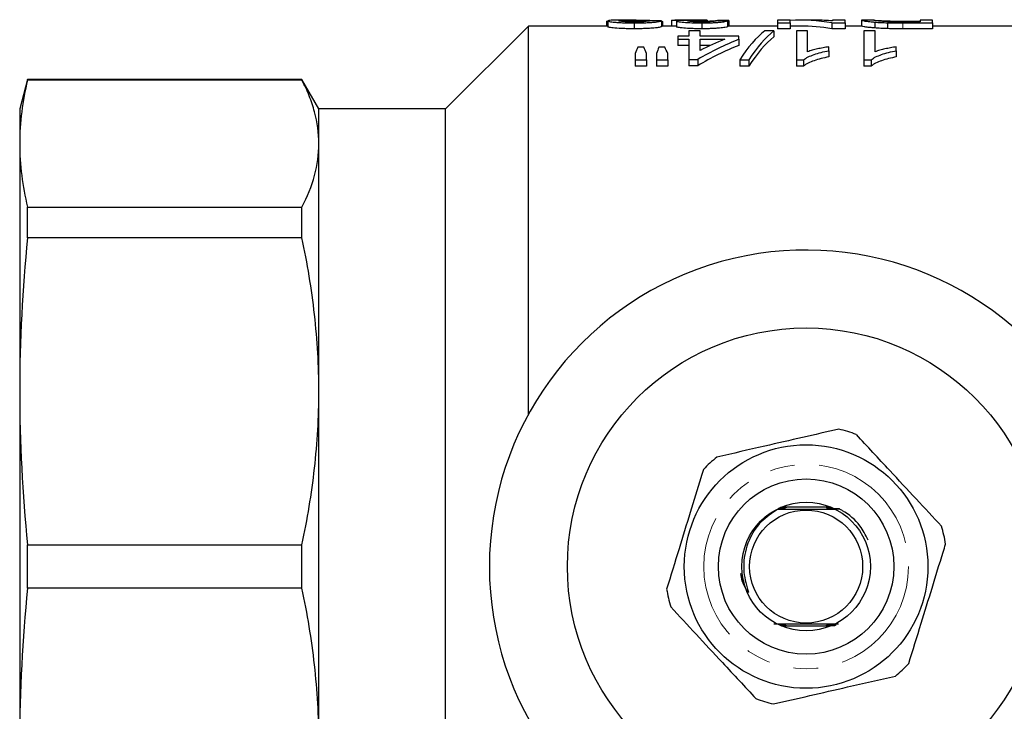
# Model space of a CAD drawing. Units: millimetres. Extents: x 123 to 284, y 82 to 274.
# Drawn here: x 123 to 174, y 103 to 139 of the extents above; entities that cross this region are included whole.
import ezdxf

# ---------------------------------------------------------------- set-up
doc = ezdxf.new("R2010")
doc.units = ezdxf.units.MM
doc.linetypes.add('PHANTOM', pattern=[12.7, 6.35, -1.27, 1.27, -1.27, 1.27, -1.27])

msp = doc.modelspace()

# ---------------------------------------------------------------- linework, layer by layer
at = {"color": 7, "linetype": 'Continuous', "lineweight": 25}
for p, q in [((149.334, 138.44), (145.084, 134.19)), ((153.405, 138.44), (149.334, 138.44)), ((149.334, 118.5), (149.334, 138.44)), ((153.341, 138.697), (153.405, 138.697)), ((153.341, 138.697), (153.341, 138.44)), ((153.405, 138.704), (153.405, 138.403)), ((154.861, 138.74), (154.03, 138.74)), ((154.755, 138.599), (154.755, 138.298)), ((155.171, 138.738), (155.171, 138.659)), ((156.161, 138.705), (156.161, 138.405)), ((156.848, 138.44), (156.161, 138.44)), ((156.168, 138.686), (156.168, 138.44)), ((156.226, 138.44), (156.226, 138.658)), ((156.674, 138.732), (156.674, 138.44)), ((157.521, 138.74), (156.854, 138.74)), ((156.931, 138.698), (156.931, 138.397)), ((158.227, 138.599), (158.227, 138.298)), ((158.365, 138.73), (158.365, 138.653)), ((158.513, 138.739), (158.513, 138.656)), ((159.046, 138.729), (159.046, 138.702)), ((159.559, 138.698), (159.559, 138.398)), ((162.123, 138.44), (159.559, 138.44)), ((159.623, 138.727), (159.623, 138.44)), ((162.764, 138.74), (162.123, 138.74)), ((162.123, 138.74), (162.123, 138.599)), ((162.123, 138.599), (162.764, 138.599)), ((162.123, 138.599), (162.123, 138.298)), ((162.764, 138.599), (162.764, 138.74)), ((162.764, 138.599), (162.764, 138.298)), ((163.277, 138.44), (162.764, 138.44)), ((164.073, 138.74), (163.277, 138.74)), ((164.907, 138.599), (165.584, 138.599)), ((164.907, 138.599), (164.907, 138.298)), ((165.584, 138.74), (164.943, 138.74)), ((164.943, 138.74), (164.943, 138.7)), ((165.584, 138.599), (165.584, 138.74)), ((165.584, 138.599), (165.584, 138.298)), ((166.418, 138.44), (165.584, 138.44)), ((166.436, 138.739), (166.418, 138.738)), ((166.418, 138.738), (166.418, 138.438)), ((167.073, 138.74), (166.436, 138.74)), ((167.059, 138.738), (167.073, 138.74)), ((167.114, 138.639), (167.114, 138.338)), ((167.762, 138.606), (167.762, 138.305)), ((168.523, 138.693), (169.431, 138.693)), ((169.431, 138.651), (168.537, 138.651)), ((168.549, 138.599), (170.072, 138.599)), ((170.072, 138.74), (169.431, 138.74)), ((169.431, 138.74), (169.431, 138.651)), ((170.072, 138.599), (170.072, 138.74)), ((170.072, 138.599), (170.072, 138.298)), ((175.084, 138.44), (170.072, 138.44)), ((156.995, 137.924), (156.995, 137.757)), ((157.572, 137.924), (156.995, 137.924)), ((157.572, 138.195), (157.572, 137.924)), ((158.148, 138.195), (157.572, 138.195)), ((158.148, 137.924), (158.148, 138.195)), ((160.136, 137.924), (158.148, 137.924)), ((160.136, 137.757), (160.136, 137.924)), ((161.931, 138.195), (161.464, 138.195)), ((161.931, 138.195), (161.931, 137.889)), ((162.764, 138.298), (162.123, 138.298)), ((163.661, 138.195), (163.084, 138.195)), ((163.084, 138.195), (163.084, 136.701)), ((163.661, 137.119), (163.661, 138.195)), ((165.584, 138.298), (164.907, 138.298)), ((167.123, 138.195), (166.546, 138.195)), ((166.546, 138.195), (166.546, 136.701)), ((167.123, 137.119), (167.123, 138.195)), ((170.072, 138.298), (168.549, 138.298)), ((156.995, 137.757), (157.572, 137.757)), ((156.995, 137.757), (156.995, 137.446)), ((157.572, 137.446), (156.995, 137.446)), ((157.572, 137.757), (157.572, 136.726)), ((158.148, 137.19), (158.148, 137.757)), ((158.148, 137.757), (159.41, 137.757)), ((158.681, 137.446), (158.148, 137.446)), ((160.136, 137.757), (160.136, 137.446)), ((154.815, 137.021), (154.815, 136.701)), ((155.254, 137.355), (154.95, 137.355)), ((155.392, 136.701), (155.392, 137.021)), ((155.905, 137.021), (155.905, 136.701)), ((156.342, 137.355), (156.031, 137.355)), ((156.482, 136.701), (156.482, 137.021)), ((164.751, 137.171), (164.751, 137.37)), ((164.751, 137.171), (164.751, 136.853)), ((168.213, 137.171), (168.213, 137.37)), ((168.213, 137.171), (168.213, 136.853)), ((154.815, 136.701), (155.392, 136.701)), ((154.815, 136.701), (154.815, 136.377)), ((155.392, 136.701), (155.392, 136.377)), ((155.905, 136.701), (156.482, 136.701)), ((155.905, 136.701), (155.905, 136.377)), ((156.482, 136.701), (156.482, 136.377)), ((157.572, 136.726), (158.02, 136.726)), ((157.572, 136.726), (157.572, 136.403)), ((158.02, 136.403), (157.572, 136.403)), ((158.02, 136.726), (158.02, 136.403)), ((160.181, 136.701), (160.648, 136.701)), ((160.181, 136.701), (160.181, 136.377)), ((160.648, 136.701), (160.648, 136.377)), ((163.084, 136.701), (163.456, 136.701)), ((163.084, 136.701), (163.084, 136.377)), ((163.456, 136.701), (163.456, 136.377)), ((166.546, 136.701), (166.917, 136.701)), ((166.546, 136.701), (166.546, 136.377)), ((166.917, 136.701), (166.917, 136.377)), ((155.392, 136.377), (154.815, 136.377)), ((156.482, 136.377), (155.905, 136.377)), ((160.648, 136.377), (160.181, 136.377)), ((163.456, 136.377), (163.084, 136.377)), ((166.917, 136.377), (166.546, 136.377)), ((123.636, 135.69), (123.234, 134.19)), ((137.718, 135.69), (123.636, 135.69)), ((123.636, 135.665), (123.636, 135.69)), ((137.718, 135.665), (123.636, 135.665)), ((138.584, 134.19), (137.718, 135.69)), ((137.718, 135.665), (137.718, 135.69)), ((123.234, 134.19), (123.234, 132.401)), ((145.084, 134.19), (138.584, 134.19)), ((138.584, 132.401), (138.584, 134.19)), ((145.084, 87.19), (145.084, 134.19)), ((123.234, 132.401), (123.234, 119.683)), ((138.584, 119.683), (138.584, 132.401)), ((123.636, 127.563), (123.636, 129.137)), ((123.636, 129.137), (137.718, 129.137)), ((137.718, 127.563), (137.718, 129.137)), ((137.718, 127.563), (123.636, 127.563)), ((123.234, 119.683), (123.234, 101.697)), ((138.584, 101.697), (138.584, 119.683)), ((164.844, 113.74), (162.433, 113.74)), ((123.636, 109.577), (123.636, 111.803)), ((123.636, 111.803), (137.718, 111.803)), ((137.718, 109.577), (137.718, 111.803)), ((137.718, 109.577), (123.636, 109.577)), ((162.324, 107.64), (164.707, 107.64))]:
    msp.add_line(p, q, dxfattribs=at)
at = {"color": 8, "linetype": 'PHANTOM', "lineweight": 18}
msp.add_line((168.549, 138.599), (168.549, 138.298), dxfattribs=at)
at = {"color": 7, "linetype": 'Continuous', "lineweight": 25, "flags": 128}
msp.add_lwpolyline([(162.2, 113.646), (162.283, 113.646), (162.331, 113.646), (162.348, 113.646), (162.357, 113.645), (162.355, 113.645), (162.343, 113.645), (162.31, 113.645), (162.219, 113.644), (162.145, 113.644), (162.145, 113.644)], dxfattribs=at)
at = {"color": 7, "linetype": 'Continuous', "lineweight": 25}
for radius in [12.25, 6.25, 4.5, 3.3, 2.9]:
    msp.add_circle((163.584, 110.69), radius, dxfattribs=at)
at = {"color": 8, "linetype": 'PHANTOM', "lineweight": 18}
msp.add_circle((163.584, 110.69), 5.25, dxfattribs=at)
at = {"color": 7, "linetype": 'Continuous', "lineweight": 25}
for radius, start, end in [(16.25, 35.7105, 324.2895), (7.25, 69.1843, 76.6012), (7.25, 129.1843, 136.6012), (7.25, 9.1843, 16.6012), (7.25, 189.1843, 196.6012), (7.25, 309.1843, 316.6012), (7.25, 249.1843, 256.6012)]:
    msp.add_arc((163.584, 110.69), radius, start, end, dxfattribs=at)
for centre, major_axis, ratio, start_param, end_param in [((143.584, 110.69), (252.45, 0), 0.111111, 1.520956, 1.523244), ((158.532, 110.69), (0, 28.05), 0.105903, 0.006399, 0.02697), ((145.828, 110.69), (252.45, 0), 0.111111, 1.516379, 1.518668), ((152.007, 110.69), (252.45, 0), 0.111111, 1.540626, 1.542912), ((163.277, 110.69), (0, 28.05), 0.580733, 6.182921, 6.314678), ((163.277, 110.69), (0, 27.75), 0.580733, 6.181834, 6.283185), ((164.073, 110.69), (0, 28.05), 0.580575, 6.229698, 6.283185), ((162.875, 110.69), (0, 28.05), 0.256611, 0.197357, 0.383676), ((163.341, 110.69), (0, 28.05), 0.25641, 0.197357, 0.383676), ((165.195, 110.69), (0, 28.05), 0.6875, 0.265459, 0.381213), ((165.195, 110.69), (0, 27.75), 0.6875, 0.268399, 0.38555), ((164.472, 110.69), (0, 28.05), 0.687773, 0.265459, 0.333941), ((163.341, 110.69), (0, 27.75), 0.25641, 0.199519, 0.388044), ((156.171, 110.69), (0, 28.05), 0.140187, 0.315554, 0.351951), ((154.006, 110.69), (0, 28.05), 0.143302, 5.931234, 5.967631), ((157.17, 110.69), (0, 28.05), 0.130841, 0.315554, 0.351951), ((155.076, 110.69), (0, 28.05), 0.145379, 5.931234, 5.967631)]:
    msp.add_ellipse(centre, major_axis=major_axis, ratio=ratio, start_param=start_param, end_param=end_param, dxfattribs=at)
for points, knots in [([(154.03, 138.739), (153.948, 138.739), (153.694, 138.739), (153.446, 138.729), (153.416, 138.71), (153.405, 138.704)], [0, 0, 0, 0, 0.234173, 0.72672, 1, 1, 1, 1]), ([(153.405, 138.704), (153.407, 138.699), (153.412, 138.694), (153.44, 138.683), (153.461, 138.678), (153.524, 138.666), (153.563, 138.659), (153.657, 138.647), (153.713, 138.641), (153.836, 138.63), (153.904, 138.625), (154.054, 138.615), (154.136, 138.611), (154.305, 138.605), (154.393, 138.603), (154.573, 138.6), (154.664, 138.599), (154.755, 138.599)], [0, 0, 0, 0, 0.125, 0.125, 0.25, 0.25, 0.375, 0.375, 0.5, 0.5, 0.625, 0.625, 0.75, 0.75, 0.875, 0.875, 1, 1, 1, 1]), ([(153.982, 138.704), (153.987, 138.708), (153.994, 138.713), (154.041, 138.72), (154.074, 138.723), (154.195, 138.731), (154.303, 138.734), (154.535, 138.738), (154.659, 138.74), (154.911, 138.74), (155.04, 138.74), (155.171, 138.738)], [0, 0, 0, 0, 0.125, 0.125, 0.25, 0.25, 0.5, 0.5, 0.75, 0.75, 1, 1, 1, 1]), ([(154.767, 138.651), (154.714, 138.651), (154.662, 138.651), (154.56, 138.653), (154.509, 138.654), (154.362, 138.658), (154.274, 138.663), (154.13, 138.674), (154.071, 138.68), (154.016, 138.689), (154.004, 138.692), (153.985, 138.698), (153.983, 138.701), (153.982, 138.704)], [0, 0, 0, 0, 0.125, 0.125, 0.25, 0.25, 0.5, 0.5, 0.75, 0.75, 0.875, 0.875, 1, 1, 1, 1]), ([(154.755, 138.599), (154.848, 138.599), (154.941, 138.6), (155.123, 138.603), (155.213, 138.605), (155.39, 138.611), (155.473, 138.615), (155.629, 138.624), (155.701, 138.63), (155.83, 138.641), (155.886, 138.648), (155.981, 138.66), (156.018, 138.667), (156.081, 138.679), (156.106, 138.684), (156.142, 138.695), (156.152, 138.701), (156.161, 138.705)], [0, 0, 0, 0, 0.125, 0.125, 0.25, 0.25, 0.375, 0.375, 0.5, 0.5, 0.625, 0.625, 0.75, 0.75, 0.875, 0.875, 1, 1, 1, 1]), ([(155.584, 138.708), (155.582, 138.703), (155.571, 138.697), (155.506, 138.684), (155.454, 138.677), (155.304, 138.665), (155.21, 138.659), (155.052, 138.654), (154.996, 138.653), (154.882, 138.652), (154.825, 138.651), (154.767, 138.651)], [0, 0, 0, 0, 0.25, 0.25, 0.5, 0.5, 0.75, 0.75, 0.875, 0.875, 1, 1, 1, 1]), ([(155.171, 138.738), (155.278, 138.737), (155.492, 138.734), (155.792, 138.726), (155.903, 138.713), (155.956, 138.706)], [0, 0, 0, 0, 0.3449635, 0.6904286, 1, 1, 1, 1]), ([(156.168, 138.686), (156.178, 138.683), (156.197, 138.679), (156.216, 138.671), (156.225, 138.664), (156.225, 138.659), (156.225, 138.658)], [0, 0, 0, 0, 0.277725, 0.555677, 0.832803, 1, 1, 1, 1]), ([(156.674, 138.732), (156.677, 138.735), (156.688, 138.737), (156.755, 138.74), (156.81, 138.74), (156.925, 138.74), (156.969, 138.739), (157.063, 138.739), (157.115, 138.738), (157.226, 138.737), (157.287, 138.736), (157.412, 138.735), (157.477, 138.735), (157.544, 138.735)], [0, 0, 0, 0, 0.25, 0.25, 0.5, 0.5, 0.625, 0.625, 0.75, 0.75, 0.875, 0.875, 1, 1, 1, 1]), ([(156.931, 138.439), (156.915, 138.44), (156.875, 138.44), (156.858, 138.44), (156.848, 138.44)], [0, 0, 0, 0, 0.4073346, 1, 1, 1, 1]), ([(157.544, 138.735), (157.498, 138.734), (157.453, 138.734), (157.367, 138.732), (157.327, 138.732), (157.212, 138.729), (157.144, 138.727), (157.038, 138.721), (156.997, 138.717), (156.957, 138.711), (156.946, 138.708), (156.934, 138.703), (156.932, 138.701), (156.931, 138.698)], [0, 0, 0, 0, 0.125, 0.125, 0.25, 0.25, 0.5, 0.5, 0.75, 0.75, 0.875, 0.875, 1, 1, 1, 1]), ([(156.931, 138.698), (156.933, 138.693), (156.938, 138.688), (156.97, 138.678), (156.994, 138.672), (157.09, 138.655), (157.181, 138.644), (157.424, 138.623), (157.571, 138.614), (157.808, 138.605), (157.889, 138.603), (158.055, 138.6), (158.141, 138.599), (158.227, 138.599)], [0, 0, 0, 0, 0.125, 0.125, 0.25, 0.25, 0.5, 0.5, 0.75, 0.75, 0.875, 0.875, 1, 1, 1, 1]), ([(157.507, 138.699), (157.509, 138.702), (157.511, 138.705), (157.528, 138.71), (157.543, 138.712), (157.584, 138.716), (157.61, 138.718), (157.677, 138.722), (157.715, 138.723), (157.845, 138.726), (157.942, 138.728), (158.096, 138.729), (158.15, 138.729), (158.257, 138.73), (158.311, 138.73), (158.365, 138.73)], [0, 0, 0, 0, 0.125, 0.125, 0.25, 0.25, 0.375, 0.375, 0.5, 0.5, 0.75, 0.75, 0.875, 0.875, 1, 1, 1, 1]), ([(158.209, 138.651), (158.162, 138.651), (158.115, 138.651), (158.024, 138.653), (157.979, 138.654), (157.847, 138.658), (157.769, 138.662), (157.639, 138.672), (157.587, 138.677), (157.538, 138.685), (157.525, 138.688), (157.511, 138.694), (157.509, 138.696), (157.507, 138.699)], [0, 0, 0, 0, 0.125, 0.125, 0.25, 0.25, 0.5, 0.5, 0.75, 0.75, 0.875, 0.875, 1, 1, 1, 1]), ([(158.125, 138.739), (158.022, 138.739), (157.814, 138.739), (157.604, 138.74), (157.53, 138.74), (157.521, 138.74)], [0, 0, 0, 0, 0.465231, 0.935615, 1, 1, 1, 1]), ([(158.513, 138.739), (158.45, 138.739), (158.386, 138.739), (158.257, 138.739), (158.191, 138.739), (158.125, 138.739)], [0, 0, 0, 0, 0.5, 0.5, 1, 1, 1, 1]), ([(158.982, 138.702), (158.965, 138.697), (158.944, 138.691), (158.87, 138.68), (158.82, 138.673), (158.683, 138.663), (158.598, 138.658), (158.458, 138.654), (158.409, 138.653), (158.31, 138.651), (158.259, 138.651), (158.209, 138.651)], [0, 0, 0, 0, 0.25, 0.25, 0.5, 0.5, 0.75, 0.75, 0.875, 0.875, 1, 1, 1, 1]), ([(158.227, 138.599), (158.312, 138.599), (158.396, 138.6), (158.562, 138.603), (158.645, 138.605), (158.803, 138.611), (158.878, 138.615), (159.017, 138.624), (159.083, 138.629), (159.261, 138.645), (159.352, 138.657), (159.489, 138.679), (159.528, 138.689), (159.559, 138.698)], [0, 0, 0, 0, 0.125, 0.125, 0.25, 0.25, 0.375, 0.375, 0.5, 0.5, 0.75, 0.75, 1, 1, 1, 1]), ([(158.365, 138.73), (158.372, 138.73), (158.379, 138.73), (158.387, 138.73), (158.394, 138.73), (158.401, 138.73), (158.408, 138.73), (158.423, 138.73), (158.437, 138.73), (158.452, 138.73)], [0, 0, 0, 0, 0.0000218714, 0.0000218714, 0.0000218714, 0.00004374641, 0.00004374641, 0.00004374641, 0.00008745882, 0.00008745882, 0.00008745882, 0.00008745882]), ([(158.513, 138.693), (158.578, 138.695), (158.711, 138.699), (158.889, 138.711), (158.99, 138.721), (159.032, 138.727), (159.046, 138.729)], [0, 0, 0, 0, 0.207837, 0.427276, 0.809881, 1, 1, 1, 1]), ([(166.418, 138.738), (166.421, 138.736), (166.427, 138.732), (166.473, 138.72), (166.509, 138.712), (166.615, 138.694), (166.684, 138.684), (166.82, 138.667), (166.871, 138.662), (166.984, 138.65), (167.047, 138.645), (167.114, 138.639)], [0, 0, 0, 0, 0.25, 0.25, 0.5, 0.5, 0.75, 0.75, 0.875, 0.875, 1, 1, 1, 1]), ([(167.114, 138.338), (167.047, 138.344), (166.984, 138.349), (166.873, 138.361), (166.821, 138.366), (166.684, 138.383), (166.614, 138.394), (166.509, 138.412), (166.473, 138.42), (166.427, 138.432), (166.421, 138.436), (166.418, 138.438)], [0, 0, 0, 0, 0.125, 0.125, 0.25, 0.25, 0.5, 0.5, 0.75, 0.75, 1, 1, 1, 1]), ([(167.81, 138.659), (167.771, 138.661), (167.733, 138.662), (167.662, 138.666), (167.629, 138.667), (167.534, 138.673), (167.476, 138.678), (167.325, 138.691), (167.244, 138.7), (167.163, 138.711), (167.143, 138.715), (167.109, 138.721), (167.096, 138.724), (167.067, 138.732), (167.06, 138.736), (167.059, 138.738)], [0, 0, 0, 0, 0.0625, 0.0625, 0.125, 0.125, 0.25, 0.25, 0.5, 0.5, 0.625, 0.625, 0.75, 0.75, 1, 1, 1, 1]), ([(167.076, 138.74), (167.095, 138.739), (167.131, 138.736), (167.225, 138.729), (167.263, 138.726), (167.333, 138.721), (167.359, 138.719), (167.418, 138.715), (167.45, 138.714), (167.482, 138.712)], [0, 0, 0, 0, 0.5, 0.5, 0.75, 0.75, 0.875, 0.875, 1, 1, 1, 1]), ([(167.114, 138.639), (167.16, 138.635), (167.207, 138.632), (167.307, 138.625), (167.36, 138.622), (167.47, 138.616), (167.526, 138.614), (167.642, 138.61), (167.702, 138.608), (167.762, 138.606)], [0, 0, 0, 0, 0.25, 0.25, 0.5, 0.5, 0.75, 0.75, 1, 1, 1, 1]), ([(167.482, 138.712), (167.515, 138.71), (167.547, 138.708), (167.619, 138.705), (167.657, 138.704), (167.778, 138.7), (167.867, 138.698), (168.05, 138.696), (168.144, 138.695), (168.333, 138.694), (168.428, 138.694), (168.523, 138.693)], [0, 0, 0, 0, 0.125, 0.125, 0.25, 0.25, 0.5, 0.5, 0.75, 0.75, 1, 1, 1, 1]), ([(154.755, 138.298), (154.665, 138.298), (154.574, 138.298), (154.398, 138.301), (154.312, 138.303), (154.057, 138.313), (153.902, 138.323), (153.654, 138.346), (153.557, 138.359), (153.463, 138.377), (153.441, 138.382), (153.412, 138.393), (153.407, 138.399), (153.405, 138.403)], [0, 0, 0, 0, 0.125, 0.125, 0.25, 0.25, 0.5, 0.5, 0.75, 0.75, 0.875, 0.875, 1, 1, 1, 1]), ([(156.161, 138.405), (156.152, 138.4), (156.142, 138.395), (156.107, 138.384), (156.082, 138.378), (156.02, 138.366), (155.982, 138.36), (155.889, 138.347), (155.833, 138.341), (155.704, 138.329), (155.634, 138.323), (155.478, 138.314), (155.393, 138.31), (155.218, 138.303), (155.127, 138.301), (154.942, 138.298), (154.849, 138.298), (154.755, 138.298)], [0, 0, 0, 0, 0.125, 0.125, 0.25, 0.25, 0.375, 0.375, 0.5, 0.5, 0.625, 0.625, 0.75, 0.75, 0.875, 0.875, 1, 1, 1, 1]), ([(158.227, 138.298), (158.142, 138.298), (158.058, 138.298), (157.893, 138.301), (157.812, 138.304), (157.574, 138.313), (157.43, 138.321), (157.246, 138.337), (157.192, 138.342), (157.1, 138.354), (157.06, 138.36), (156.996, 138.371), (156.971, 138.377), (156.938, 138.388), (156.934, 138.393), (156.931, 138.397)], [0, 0, 0, 0, 0.125, 0.125, 0.25, 0.25, 0.5, 0.5, 0.625, 0.625, 0.75, 0.75, 0.875, 0.875, 1, 1, 1, 1]), ([(159.559, 138.398), (159.528, 138.389), (159.489, 138.378), (159.354, 138.356), (159.262, 138.344), (159.085, 138.328), (159.02, 138.323), (158.88, 138.314), (158.805, 138.31), (158.647, 138.304), (158.565, 138.301), (158.398, 138.298), (158.312, 138.298), (158.227, 138.298)], [0, 0, 0, 0, 0.25, 0.25, 0.5, 0.5, 0.625, 0.625, 0.75, 0.75, 0.875, 0.875, 1, 1, 1, 1]), ([(167.762, 138.305), (167.702, 138.307), (167.642, 138.308), (167.525, 138.313), (167.468, 138.315), (167.358, 138.321), (167.306, 138.324), (167.207, 138.331), (167.16, 138.334), (167.114, 138.338)], [0, 0, 0, 0, 0.25, 0.25, 0.5, 0.5, 0.75, 0.75, 1, 1, 1, 1]), ([(163.456, 136.701), (163.489, 136.728), (163.522, 136.754), (163.6, 136.804), (163.643, 136.828), (163.781, 136.897), (163.884, 136.939), (164.107, 137.017), (164.227, 137.053), (164.48, 137.117), (164.614, 137.145), (164.751, 137.171)], [0, 0, 0, 0, 0.125, 0.125, 0.25, 0.25, 0.5, 0.5, 0.75, 0.75, 1, 1, 1, 1]), ([(164.751, 137.37), (164.649, 137.356), (164.548, 137.34), (164.356, 137.304), (164.262, 137.284), (164.077, 137.243), (163.988, 137.221), (163.86, 137.185), (163.818, 137.173), (163.738, 137.147), (163.699, 137.133), (163.661, 137.119)], [0, 0, 0, 0, 0.25, 0.25, 0.5, 0.5, 0.75, 0.75, 0.875, 0.875, 1, 1, 1, 1]), ([(166.917, 136.701), (166.95, 136.728), (166.984, 136.754), (167.061, 136.804), (167.105, 136.828), (167.243, 136.897), (167.346, 136.939), (167.569, 137.017), (167.688, 137.053), (167.941, 137.117), (168.076, 137.145), (168.213, 137.171)], [0, 0, 0, 0, 0.125, 0.125, 0.25, 0.25, 0.5, 0.5, 0.75, 0.75, 1, 1, 1, 1]), ([(168.213, 137.37), (168.11, 137.356), (168.01, 137.34), (167.817, 137.304), (167.723, 137.284), (167.539, 137.243), (167.449, 137.221), (167.322, 137.185), (167.28, 137.173), (167.199, 137.147), (167.161, 137.133), (167.123, 137.119)], [0, 0, 0, 0, 0.25, 0.25, 0.5, 0.5, 0.75, 0.75, 0.875, 0.875, 1, 1, 1, 1]), ([(164.751, 136.853), (164.614, 136.826), (164.48, 136.799), (164.227, 136.734), (164.107, 136.698), (163.885, 136.618), (163.781, 136.575), (163.643, 136.506), (163.6, 136.482), (163.522, 136.431), (163.489, 136.404), (163.456, 136.377)], [0, 0, 0, 0, 0.25, 0.25, 0.5, 0.5, 0.75, 0.75, 0.875, 0.875, 1, 1, 1, 1]), ([(168.213, 136.853), (168.076, 136.826), (167.941, 136.799), (167.689, 136.734), (167.569, 136.698), (167.347, 136.618), (167.243, 136.575), (167.105, 136.506), (167.061, 136.482), (166.983, 136.431), (166.95, 136.404), (166.917, 136.377)], [0, 0, 0, 0, 0.25, 0.25, 0.5, 0.5, 0.75, 0.75, 0.875, 0.875, 1, 1, 1, 1]), ([(138.584, 132.401), (138.584, 132.945), (138.509, 133.489), (138.289, 134.308), (138.197, 134.581), (137.981, 135.125), (137.857, 135.395), (137.718, 135.665)], [0, 0, 0, 0, 0.5, 0.5, 0.75, 0.75, 1, 1, 1, 1]), ([(137.718, 129.137), (137.997, 129.679), (138.215, 130.222), (138.509, 131.31), (138.584, 131.855), (138.584, 132.401)], [0, 0, 0, 0, 0.5, 0.5, 1, 1, 1, 1]), ([(138.584, 119.683), (138.584, 120.995), (138.509, 122.31), (138.289, 124.286), (138.197, 124.946), (137.981, 126.258), (137.857, 126.912), (137.718, 127.563)], [0, 0, 0, 0, 0.5, 0.5, 0.75, 0.75, 1, 1, 1, 1]), ([(137.718, 111.803), (137.997, 113.111), (138.215, 114.422), (138.509, 117.048), (138.584, 118.364), (138.584, 119.683)], [0, 0, 0, 0, 0.5, 0.5, 1, 1, 1, 1]), ([(165.264, 117.743), (164.646, 117.601), (163.395, 117.315), (161.267, 116.828), (159.818, 116.496), (159.004, 116.31)], [0, 0, 0, 0, 0.299907, 0.606839, 1, 1, 1, 1]), ([(170.532, 112.761), (170.1, 113.226), (169.227, 114.167), (167.741, 115.765), (166.729, 116.855), (166.161, 117.467)], [0, 0, 0, 0, 0.2999069, 0.6068388, 1, 1, 1, 1]), ([(158.317, 115.671), (158.274, 115.532), (158.05, 114.805), (157.633, 113.45), (157.036, 111.512), (156.638, 110.219), (156.427, 109.533)], [0, 0, 0, 0, 0.069513, 0.36188, 0.661405, 1, 1, 1, 1]), ([(162.363, 113.683), (162.369, 113.683), (162.393, 113.683), (162.421, 113.682), (162.443, 113.682), (162.45, 113.682), (162.448, 113.682), (162.433, 113.681), (162.384, 113.681), (162.3, 113.68), (162.225, 113.68), (162.192, 113.68)], [0, 0, 0, 0, 0.047267, 0.170928, 0.224988, 0.279548, 0.328073, 0.388606, 0.492224, 0.774453, 1, 1, 1, 1]), ([(162.218, 113.671), (162.251, 113.671), (162.307, 113.671), (162.368, 113.67), (162.401, 113.67), (162.416, 113.67), (162.419, 113.67), (162.413, 113.669), (162.392, 113.669), (162.331, 113.669), (162.262, 113.668), (162.21, 113.668), (162.203, 113.668)], [0, 0, 0, 0, 0.18822, 0.321717, 0.380351, 0.439625, 0.479658, 0.519624, 0.580822, 0.694278, 0.958308, 1, 1, 1, 1]), ([(162.242, 113.695), (162.267, 113.695), (162.331, 113.695), (162.408, 113.695), (162.459, 113.695), (162.477, 113.694), (162.483, 113.694), (162.479, 113.694), (162.463, 113.694), (162.408, 113.693), (162.328, 113.693), (162.259, 113.692), (162.238, 113.692)], [0, 0, 0, 0, 0.128466, 0.321402, 0.401149, 0.441396, 0.482039, 0.516918, 0.563973, 0.647661, 0.886692, 1, 1, 1, 1]), ([(162.259, 113.708), (162.297, 113.707), (162.36, 113.707), (162.436, 113.707), (162.482, 113.707), (162.505, 113.707), (162.515, 113.706), (162.516, 113.706), (162.509, 113.706), (162.485, 113.706), (162.404, 113.705), (162.319, 113.705), (162.255, 113.705)], [0, 0, 0, 0, 0.178186, 0.305508, 0.382752, 0.428937, 0.463686, 0.498676, 0.529371, 0.581942, 0.686585, 1, 1, 1, 1]), ([(162.277, 113.72), (162.328, 113.72), (162.412, 113.719), (162.501, 113.719), (162.538, 113.719), (162.549, 113.719), (162.552, 113.718), (162.545, 113.718), (162.524, 113.718), (162.45, 113.717), (162.357, 113.717), (162.285, 113.717), (162.273, 113.717)], [0, 0, 0, 0, 0.234286, 0.381425, 0.42827, 0.461006, 0.494013, 0.522293, 0.568589, 0.659305, 0.941851, 1, 1, 1, 1]), ([(162.332, 113.732), (162.402, 113.732), (162.485, 113.732), (162.56, 113.731), (162.579, 113.731), (162.587, 113.731), (162.587, 113.73), (162.577, 113.73), (162.542, 113.73), (162.456, 113.729), (162.371, 113.729), (162.319, 113.729)], [0, 0, 0, 0, 0.325524, 0.388394, 0.430975, 0.46219, 0.493561, 0.529213, 0.587223, 0.744775, 1, 1, 1, 1]), ([(164.879, 113.718), (164.804, 113.718), (164.715, 113.719), (164.637, 113.719), (164.62, 113.719), (164.614, 113.72), (164.615, 113.72), (164.627, 113.72), (164.67, 113.72), (164.755, 113.721), (164.834, 113.721), (164.875, 113.721)], [0, 0, 0, 0, 0.352367, 0.415067, 0.453947, 0.484974, 0.5161, 0.55437, 0.619002, 0.799855, 1, 1, 1, 1]), ([(164.897, 113.706), (164.858, 113.706), (164.791, 113.706), (164.717, 113.707), (164.676, 113.707), (164.657, 113.707), (164.649, 113.707), (164.65, 113.708), (164.661, 113.708), (164.7, 113.708), (164.779, 113.709), (164.854, 113.709), (164.893, 113.709)], [0, 0, 0, 0, 0.194127, 0.338657, 0.392749, 0.447283, 0.481079, 0.515006, 0.555421, 0.621692, 0.798791, 1, 1, 1, 1]), ([(164.915, 113.694), (164.896, 113.694), (164.841, 113.694), (164.776, 113.694), (164.723, 113.695), (164.699, 113.695), (164.685, 113.695), (164.682, 113.695), (164.688, 113.696), (164.708, 113.696), (164.775, 113.696), (164.85, 113.697), (164.907, 113.697), (164.911, 113.697)], [0, 0, 0, 0, 0.098666, 0.289858, 0.355088, 0.420706, 0.460082, 0.499771, 0.534868, 0.588366, 0.688416, 0.981418, 1, 1, 1, 1]), ([(164.933, 113.682), (164.917, 113.682), (164.864, 113.682), (164.796, 113.682), (164.743, 113.683), (164.722, 113.683), (164.715, 113.683), (164.718, 113.683), (164.733, 113.684), (164.783, 113.684), (164.853, 113.685), (164.912, 113.685), (164.929, 113.685)], [0, 0, 0, 0, 0.091222, 0.292848, 0.39396, 0.439718, 0.485919, 0.526305, 0.577312, 0.665124, 0.90499, 1, 1, 1, 1]), ([(164.951, 113.67), (164.921, 113.67), (164.873, 113.67), (164.812, 113.67), (164.775, 113.671), (164.754, 113.671), (164.746, 113.671), (164.749, 113.671), (164.764, 113.672), (164.808, 113.672), (164.872, 113.672), (164.927, 113.673), (164.947, 113.673)], [0, 0, 0, 0, 0.175082, 0.280152, 0.385898, 0.434851, 0.484261, 0.528042, 0.582655, 0.675676, 0.879864, 1, 1, 1, 1]), ([(162.145, 113.644), (161.839, 113.441), (161.216, 113.026), (160.585, 112.031), (160.36, 111.06), (160.395, 110.277), (160.491, 109.818), (160.578, 109.54), (160.611, 109.426), (160.619, 109.395), (160.621, 109.38), (160.621, 109.372), (160.62, 109.367), (160.619, 109.364), (160.617, 109.363), (160.615, 109.363), (160.611, 109.364), (160.601, 109.371), (160.566, 109.414), (160.455, 109.605), (160.3, 109.91), (160.259, 110.202), (160.241, 110.326)], [0, 0, 0, 0, 0.181538, 0.370114, 0.571239, 0.668669, 0.758896, 0.803904, 0.813871, 0.818474, 0.820109, 0.82177, 0.822468, 0.823173, 0.823611, 0.824049, 0.824688, 0.825911, 0.831309, 0.852647, 0.937688, 1, 1, 1, 1]), ([(162.145, 113.644), (162.307, 113.643), (162.799, 113.641), (163.701, 113.64), (164.611, 113.642), (165.115, 113.644), (165.294, 113.645)], [0, 0, 0, 0, 0.160051, 0.488766, 0.817899, 1, 1, 1, 1]), ([(162.211, 113.659), (162.241, 113.659), (162.295, 113.659), (162.35, 113.658), (162.377, 113.658), (162.388, 113.658), (162.387, 113.657), (162.374, 113.657), (162.336, 113.657), (162.26, 113.656), (162.19, 113.656), (162.149, 113.656)], [0, 0, 0, 0, 0.172373, 0.306596, 0.357247, 0.408363, 0.45476, 0.506364, 0.590248, 0.766517, 1, 1, 1, 1]), ([(164.969, 113.658), (164.937, 113.658), (164.883, 113.658), (164.824, 113.658), (164.792, 113.659), (164.779, 113.659), (164.777, 113.659), (164.784, 113.659), (164.807, 113.66), (164.866, 113.66), (164.926, 113.66), (164.965, 113.66)], [0, 0, 0, 0, 0.194296, 0.338087, 0.399491, 0.461531, 0.505714, 0.549798, 0.619245, 0.749055, 1, 1, 1, 1]), ([(165.294, 113.645), (165.276, 113.645), (165.168, 113.645), (165.022, 113.645), (164.889, 113.646), (164.84, 113.646), (164.818, 113.646), (164.808, 113.647), (164.807, 113.647), (164.817, 113.647), (164.844, 113.648), (164.9, 113.648), (164.953, 113.648), (164.983, 113.648)], [0, 0, 0, 0, 0.070621, 0.423, 0.558524, 0.604526, 0.650843, 0.681284, 0.711877, 0.7403, 0.789314, 0.884144, 1, 1, 1, 1]), ([(166.761, 112.053), (166.636, 112.307), (166.336, 112.916), (165.743, 113.397), (165.347, 113.616), (165.294, 113.645)], [0, 0, 0, 0, 0.383707, 0.917318, 1, 1, 1, 1]), ([(168.852, 105.709), (169.063, 106.395), (169.457, 107.673), (170.053, 109.61), (170.47, 110.966), (170.698, 111.708), (170.741, 111.847)], [0, 0, 0, 0, 0.338594, 0.630605, 0.930487, 1, 1, 1, 1]), ([(138.584, 101.697), (138.584, 103.009), (138.509, 104.324), (138.289, 106.3), (138.197, 106.96), (137.981, 108.272), (137.857, 108.926), (137.718, 109.577)], [0, 0, 0, 0, 0.5, 0.5, 0.75, 0.75, 1, 1, 1, 1]), ([(156.637, 108.619), (157.068, 108.154), (157.942, 107.213), (159.427, 105.615), (160.44, 104.525), (161.008, 103.913)], [0, 0, 0, 0, 0.299907, 0.606839, 1, 1, 1, 1]), ([(165.25, 107.735), (165.016, 107.736), (164.465, 107.739), (163.469, 107.74), (162.559, 107.738), (162.083, 107.736), (161.92, 107.735)], [0, 0, 0, 0, 0.225575, 0.532288, 0.839391, 1, 1, 1, 1]), ([(162.242, 107.728), (162.256, 107.728), (162.293, 107.728), (162.334, 107.728), (162.364, 107.727), (162.375, 107.727), (162.376, 107.727), (162.368, 107.727), (162.343, 107.726), (162.301, 107.726), (162.262, 107.726), (162.246, 107.726)], [0, 0, 0, 0, 0.11445, 0.304509, 0.381379, 0.458991, 0.518099, 0.577028, 0.67395, 0.858458, 1, 1, 1, 1]), ([(162.262, 107.716), (162.274, 107.716), (162.303, 107.716), (162.346, 107.716), (162.383, 107.715), (162.403, 107.715), (162.407, 107.715), (162.402, 107.715), (162.384, 107.714), (162.339, 107.714), (162.294, 107.714), (162.266, 107.714)], [0, 0, 0, 0, 0.09461, 0.218474, 0.372685, 0.434487, 0.496796, 0.552419, 0.63144, 0.772783, 1, 1, 1, 1]), ([(162.283, 107.704), (162.316, 107.704), (162.367, 107.704), (162.415, 107.703), (162.433, 107.703), (162.438, 107.703), (162.434, 107.703), (162.416, 107.702), (162.369, 107.702), (162.32, 107.702), (162.287, 107.702)], [0, 0, 0, 0, 0.242572, 0.372586, 0.431238, 0.490397, 0.542845, 0.61545, 0.744614, 1, 1, 1, 1]), ([(162.304, 107.692), (162.32, 107.692), (162.367, 107.692), (162.421, 107.691), (162.457, 107.691), (162.468, 107.691), (162.47, 107.691), (162.462, 107.69), (162.439, 107.69), (162.382, 107.69), (162.324, 107.689), (162.287, 107.689)], [0, 0, 0, 0, 0.110754, 0.313707, 0.388887, 0.438554, 0.488563, 0.53297, 0.606791, 0.750172, 1, 1, 1, 1]), ([(162.324, 107.68), (162.363, 107.68), (162.415, 107.68), (162.468, 107.679), (162.491, 107.679), (162.502, 107.679), (162.503, 107.678), (162.495, 107.678), (162.472, 107.678), (162.417, 107.678), (162.362, 107.677), (162.328, 107.677)], [0, 0, 0, 0, 0.2486226, 0.3388597, 0.414752, 0.462169, 0.5098819, 0.5530619, 0.6262625, 0.7706137, 1, 1, 1, 1]), ([(162.345, 107.668), (162.356, 107.668), (162.403, 107.668), (162.466, 107.667), (162.518, 107.667), (162.534, 107.667), (162.538, 107.666), (162.533, 107.666), (162.514, 107.666), (162.456, 107.665), (162.394, 107.665), (162.349, 107.665)], [0, 0, 0, 0, 0.068381, 0.295986, 0.410537, 0.454844, 0.499513, 0.539158, 0.598612, 0.709856, 1, 1, 1, 1]), ([(162.366, 107.655), (162.417, 107.655), (162.482, 107.655), (162.544, 107.655), (162.564, 107.655), (162.572, 107.654), (162.573, 107.654), (162.563, 107.654), (162.528, 107.654), (162.463, 107.653), (162.401, 107.653), (162.37, 107.653)], [0, 0, 0, 0, 0.2972436, 0.3827664, 0.434226, 0.4737398, 0.5134758, 0.5574227, 0.6281436, 0.8162358, 1, 1, 1, 1]), ([(165.018, 107.654), (164.986, 107.654), (164.883, 107.654), (164.752, 107.654), (164.655, 107.655), (164.622, 107.655), (164.606, 107.655), (164.599, 107.655), (164.601, 107.656), (164.613, 107.656), (164.656, 107.656), (164.794, 107.657), (164.93, 107.657), (165.028, 107.658)], [0, 0, 0, 0, 0.102424, 0.330736, 0.398522, 0.434458, 0.460902, 0.480836, 0.500826, 0.525893, 0.568643, 0.690614, 1, 1, 1, 1]), ([(164.722, 107.667), (164.712, 107.667), (164.691, 107.667), (164.663, 107.667), (164.644, 107.667), (164.635, 107.668), (164.636, 107.668), (164.647, 107.668), (164.686, 107.669), (164.821, 107.669), (164.957, 107.67), (165.058, 107.67)], [0, 0, 0, 0, 0.054308, 0.108712, 0.163602, 0.195874, 0.228267, 0.267051, 0.330946, 0.503972, 1, 1, 1, 1]), ([(164.747, 107.679), (164.733, 107.679), (164.709, 107.679), (164.685, 107.679), (164.673, 107.68), (164.669, 107.68), (164.674, 107.68), (164.691, 107.68), (164.753, 107.681), (164.891, 107.681), (165.015, 107.682), (165.088, 107.682)], [0, 0, 0, 0, 0.072393, 0.124765, 0.163666, 0.19634, 0.228989, 0.277045, 0.365288, 0.624313, 1, 1, 1, 1]), ([(164.799, 107.691), (164.79, 107.691), (164.77, 107.691), (164.742, 107.691), (164.718, 107.692), (164.705, 107.692), (164.702, 107.692), (164.709, 107.692), (164.73, 107.693), (164.803, 107.693), (164.941, 107.694), (165.059, 107.694), (165.119, 107.694)], [0, 0, 0, 0, 0.041423, 0.101062, 0.161092, 0.196887, 0.232939, 0.265229, 0.316634, 0.414484, 0.700699, 1, 1, 1, 1]), ([(164.915, 107.703), (164.892, 107.703), (164.852, 107.703), (164.797, 107.703), (164.759, 107.704), (164.739, 107.704), (164.734, 107.704), (164.738, 107.704), (164.756, 107.705), (164.815, 107.705), (164.878, 107.706), (164.925, 107.706)], [0, 0, 0, 0, 0.147937, 0.250205, 0.377135, 0.426342, 0.475961, 0.520231, 0.582326, 0.693421, 1, 1, 1, 1]), ([(164.959, 107.715), (164.926, 107.715), (164.869, 107.715), (164.81, 107.716), (164.78, 107.716), (164.767, 107.716), (164.766, 107.716), (164.773, 107.717), (164.796, 107.717), (164.86, 107.718), (164.925, 107.718), (164.969, 107.718)], [0, 0, 0, 0, 0.197368, 0.3363, 0.3921, 0.44844, 0.490546, 0.532543, 0.600199, 0.728501, 1, 1, 1, 1]), ([(165.003, 107.727), (164.96, 107.727), (164.893, 107.728), (164.828, 107.728), (164.803, 107.728), (164.795, 107.729), (164.798, 107.729), (164.814, 107.729), (164.86, 107.73), (164.929, 107.73), (164.989, 107.73), (165.013, 107.73)], [0, 0, 0, 0, 0.24162, 0.373429, 0.421368, 0.469738, 0.512886, 0.567464, 0.66023, 0.861274, 1, 1, 1, 1]), ([(161.904, 103.637), (162.523, 103.779), (163.774, 104.065), (165.901, 104.552), (167.351, 104.884), (168.165, 105.07)], [0, 0, 0, 0, 0.2999069, 0.6068388, 1, 1, 1, 1])]:
    msp.add_open_spline(points, degree=3, knots=knots, dxfattribs=at)
for points in [[(167.762, 138.606), (168.018, 138.6), (168.285, 138.599), (168.549, 138.599)], [(168.537, 138.651), (168.29, 138.651), (168.039, 138.652), (167.81, 138.659)], [(168.549, 138.298), (168.285, 138.298), (168.019, 138.299), (167.762, 138.305)], [(123.636, 135.665), (123.376, 134.577), (123.234, 133.489), (123.234, 132.401)], [(123.234, 132.401), (123.234, 131.313), (123.376, 130.225), (123.636, 129.137)], [(123.636, 127.563), (123.376, 124.936), (123.234, 122.31), (123.234, 119.683)], [(123.234, 119.683), (123.234, 117.056), (123.376, 114.43), (123.636, 111.803)], [(123.636, 109.577), (123.376, 106.95), (123.234, 104.324), (123.234, 101.697)]]:
    msp.add_open_spline(points, degree=3, dxfattribs=at)

doc.saveas('drawing.dxf')
